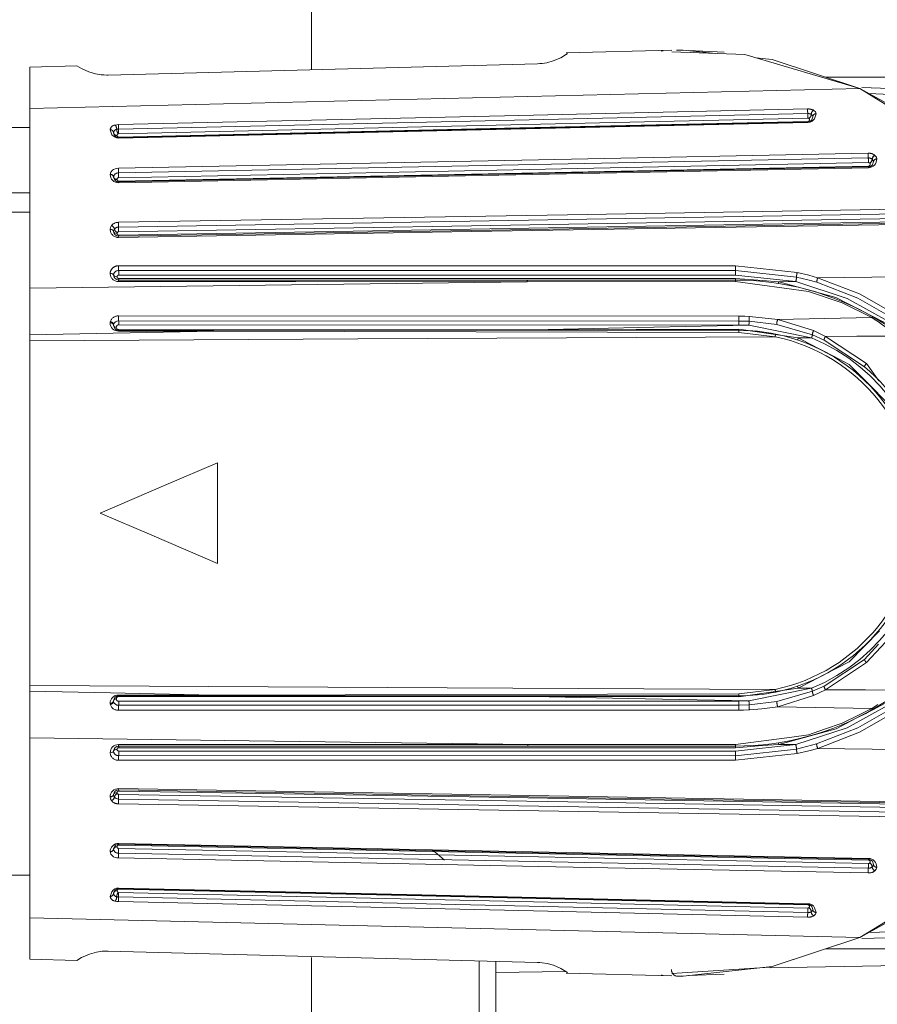
# Model space of a CAD drawing. Units: millimetres. Extents: x 5 to 1184, y 5 to 836.
# Drawn here: x 165 to 170, y 740 to 746 of the extents above; entities that cross this region are included whole.
import ezdxf

# ---------------------------------------------------------------- set-up
doc = ezdxf.new("R2010")
doc.units = ezdxf.units.MM
doc.linetypes.add('PHANTOM', pattern=[12.7, 6.35, -1.27, 1.27, -1.27, 1.27, -1.27])
doc.layers.add('10', color=7, linetype='Continuous')
doc.styles.add('SLDTEXTSTYLE1', font='TXT', dxfattribs={"width": 0.7})
doc.dimstyles.new('SLDDIMSTYLE23', dxfattribs={"dimtxt": 10, "dimasz": 8, "dimexe": 0, "dimexo": 0.0625, "dimgap": 2.5, "dimtad": 2, "dimdec": 3, "dimlfac": 5, "dimrnd": 1e-09, "dimzin": 12, "dimdsep": 46, "dimtxsty": 'SLDTEXTSTYLE1', "dimsah": 1, "dimcen": 0.09, "dimadec": 0, "dimazin": 3, "dimtfac": 1, "dimtdec": 3, "dimtofl": 0, "dimtmove": 0, "dimatfit": 3, "dimfxl": 0, "dimfrac": 2, "dimtolj": 1, "dimtzin": 12, "dimarcsym": 0})

# ---------------------------------------------------------------- blocks, each defined once
blk = doc.blocks.new('_D_61')
at = {"layer": '10'}
for p, q in [((97.7849, 748.1112), (97.7849, 784.8675)), ((660.7849, 550.9212), (660.7849, 784.8675)), ((97.7849, 783.8675), (660.7849, 783.8675))]:
    blk.add_line(p, q, dxfattribs=at)
for points in [[(97.7849, 783.8675), (107.7849, 782.3291), (107.7849, 785.406)], [(660.7849, 783.8675), (650.7849, 785.406), (650.7849, 782.3291)]]:
    blk.add_solid(points, dxfattribs=at)
at = {"layer": '10', "insert": (367.646, 796.7582), "char_height": 10, "attachment_point": 1, "style": 'SLDTEXTSTYLE1'}
blk.add_mtext('2815', dxfattribs=at)

msp = doc.modelspace()

# ---------------------------------------------------------------- linework, layer by layer
at = {"color": 7, "linetype": 'Continuous', "lineweight": 18}
for p, q in [((167.084874, 745.615663), (167.084874, 747.911204)), ((169.234933, 745.731987), (168.604411, 745.715489)), ((169.301594, 745.732869), (169.49767, 745.71196)), ((169.546164, 745.720996), (169.334782, 745.729341)), ((165.685214, 745.639052), (165.404834, 745.631708)), ((165.404834, 745.631708), (165.404834, 745.384516)), ((171.944846, 745.571221), (170.150937, 745.571221)), ((170.871819, 745.185103), (170.355834, 745.503487)), ((170.355834, 745.503487), (170.685281, 745.321406)), ((171.75249, 745.461096), (170.369138, 745.509423)), ((170.410956, 745.473017), (170.536889, 745.46863)), ((165.404834, 745.384516), (165.404834, 744.311799)), ((170.046319, 745.304312), (165.935553, 745.21109)), ((165.404834, 745.271219), (164.908494, 745.271219)), ((165.935553, 745.21109), (165.934838, 745.21109)), ((164.604844, 744.881715), (165.404834, 744.881715)), ((165.404834, 744.765414), (164.604844, 744.765414)), ((165.935363, 744.621863), (165.934838, 744.621863)), ((168.375386, 744.361223), (165.934838, 744.361223)), ((169.614304, 744.351758), (168.372334, 744.3514)), ((169.614829, 744.361223), (168.375386, 744.361223)), ((169.615353, 744.370855), (169.776191, 744.358434)), ((165.404834, 744.034375), (165.404834, 744.311799)), ((170.196904, 744.243063), (170.092572, 744.278897)), ((165.904845, 744.091214), (165.905083, 744.094767)), ((166.501368, 744.061221), (165.934838, 744.061221)), ((169.634618, 744.061221), (166.501368, 744.061221)), ((169.634999, 744.06742), (169.989146, 744.015731)), ((165.404834, 744.034375), (165.404834, 743.999495)), ((165.404834, 741.942944), (165.404834, 743.999495)), ((169.634093, 744.04837), (166.500462, 744.056906)), ((169.850625, 744.023122), (169.634093, 744.04837)), ((170.073642, 744.033875), (170.142783, 744.002809)), ((170.051755, 743.983139), (170.203294, 743.904246)), ((170.343484, 743.806352), (170.403327, 743.745913)), ((166.524829, 743.271221), (166.524829, 742.671217)), ((165.824879, 742.971219), (165.824832, 742.971219)), ((170.467938, 742.188372), (170.383347, 742.098369)), ((170.141829, 742.006172), (170.066584, 741.967)), ((165.404834, 741.942944), (165.404834, 741.908063)), ((165.404834, 741.630663), (165.404834, 741.908063)), ((166.50194, 741.885532), (166.501416, 741.885532)), ((166.50194, 741.885532), (169.634093, 741.894068)), ((169.634093, 741.894068), (169.85072, 741.919316)), ((169.989194, 741.926707), (169.634999, 741.875018)), ((165.905083, 741.847648), (165.904845, 741.851224)), ((165.934838, 741.881217), (166.50194, 741.881217)), ((166.50194, 741.881217), (169.634618, 741.881217)), ((170.503892, 741.834702), (170.433224, 741.798271)), ((170.352877, 741.767897), (170.428313, 741.804875)), ((170.146073, 741.681899), (170.251359, 741.718091)), ((165.404834, 741.630663), (165.404834, 740.557922)), ((169.950475, 741.635622), (170.050181, 741.64895)), ((165.934314, 741.590776), (168.377389, 741.591038)), ((165.934838, 741.581215), (168.376673, 741.581215)), ((168.376673, 741.581215), (169.614829, 741.581215)), ((169.776238, 741.584005), (169.615353, 741.571583)), ((165.934838, 741.320576), (165.935363, 741.320576)), ((165.934838, 740.995945), (165.935458, 740.995945)), ((167.806948, 740.963472), (167.879428, 740.902008)), ((164.876927, 740.811218), (165.404834, 740.811218)), ((165.935553, 740.731324), (170.046319, 740.638103)), ((170.355834, 740.438952), (170.871485, 740.75705)), ((170.685281, 740.621008), (170.355834, 740.438952)), ((165.404834, 740.557922), (165.404834, 740.31073)), ((170.369138, 740.433015), (171.75249, 740.481319)), ((170.536889, 740.473808), (170.410956, 740.469398)), ((170.150937, 740.371217), (171.944846, 740.371217)), ((165.404834, 740.31073), (165.685214, 740.303387)), ((167.084874, 737.614097), (167.084874, 740.319528)), ((167.084874, 740.318669), (167.084874, 737.614097)), ((169.82273, 740.258993), (172.286595, 740.302004)), ((168.184842, 740.294541), (168.184842, 737.787618)), ((168.184842, 740.230407), (168.601359, 740.237679)), ((168.604363, 740.22695), (169.234265, 740.210451)), ((169.334782, 740.213098), (169.546164, 740.221418))]:
    msp.add_line(p, q, dxfattribs=at)
at = {"color": 8, "linetype": 'PHANTOM', "lineweight": 18}
for p, q in [((165.404834, 745.384516), (170.355834, 745.503487)), ((165.934647, 745.260848), (170.04546, 745.35407)), ((165.904845, 745.240177), (165.904845, 745.24063)), ((165.934647, 744.999732), (170.406951, 745.089449)), ((170.430173, 745.081867), (170.430793, 745.081319)), ((165.884341, 744.990505), (165.884341, 744.991531)), ((165.884341, 744.991531), (165.884866, 744.991531)), ((165.884341, 744.990958), (165.884866, 744.990958)), ((165.884866, 744.990958), (165.884866, 744.991531)), ((165.904845, 744.976081), (165.904845, 744.976629)), ((165.904845, 744.975461), (165.904845, 744.976081)), ((165.925397, 744.961752), (165.924872, 744.961752)), ((165.924872, 744.961204), (165.925397, 744.961204)), ((165.925397, 744.961752), (165.925397, 744.961204)), ((165.934695, 744.677009), (170.719231, 744.757547)), ((165.935172, 744.417895), (169.615163, 744.418158)), ((169.614972, 744.445838), (169.983186, 744.406189)), ((169.615163, 744.418158), (169.978513, 744.379129)), ((165.404834, 744.311799), (168.371047, 744.351377)), ((169.973601, 744.352378), (169.615353, 744.390692)), ((169.776191, 744.358434), (169.872416, 744.350995)), ((169.872416, 744.350995), (169.945849, 744.330873)), ((170.359744, 744.182004), (170.503844, 744.107761)), ((165.935124, 744.147362), (169.635142, 744.146289)), ((165.93522, 744.117893), (169.635047, 744.116749)), ((169.635047, 744.116749), (169.695653, 744.115104)), ((169.697369, 744.144596), (169.86636, 744.126047)), ((169.86636, 744.126047), (170.428218, 744.137611)), ((169.86636, 744.126047), (170.080937, 744.059958)), ((169.634999, 744.092716), (165.935267, 744.093908)), ((165.935267, 744.065465), (168.406237, 744.064654)), ((168.40681, 744.064678), (169.634999, 744.06742)), ((169.69427, 744.091119), (169.694031, 744.091119)), ((170.067776, 744.01616), (169.69427, 744.091119)), ((169.695653, 744.115104), (169.861449, 744.095244)), ((169.861449, 744.095244), (170.073642, 744.033875)), ((170.080937, 744.059958), (170.151175, 744.024719)), ((165.404834, 744.034375), (166.500462, 744.056906)), ((169.989146, 744.015731), (170.051755, 743.983139)), ((170.142783, 744.002809), (170.383347, 743.844046)), ((170.151175, 744.024719), (170.395888, 743.862666)), ((170.395888, 743.862666), (170.469369, 743.759455)), ((170.403327, 743.745913), (170.522965, 743.625106)), ((170.292128, 742.084397), (170.141829, 742.006172)), ((170.383347, 742.098369), (170.142831, 741.93963)), ((170.395888, 742.079772), (170.151223, 741.917719)), ((170.066584, 741.967), (169.989194, 741.926707)), ((169.694937, 741.851343), (170.067776, 741.926278)), ((170.073642, 741.90854), (169.861926, 741.847242)), ((170.142831, 741.93963), (170.073642, 741.90854)), ((170.151223, 741.917719), (170.080937, 741.882457)), ((168.407573, 741.87776), (165.935267, 741.876949)), ((165.935267, 741.848506), (169.634999, 741.849722)), ((168.408955, 741.87776), (168.407573, 741.87776)), ((169.634999, 741.875018), (168.408955, 741.87776)), ((169.634999, 741.849722), (169.694508, 741.851343)), ((169.695891, 741.827335), (169.635047, 741.825689)), ((169.694508, 741.851343), (169.694937, 741.851343)), ((169.861926, 741.847242), (169.695891, 741.827335)), ((170.080937, 741.882457), (169.86679, 741.816439)), ((170.428313, 741.804875), (170.464028, 741.829552)), ((169.635142, 741.796149), (165.935124, 741.795053)), ((169.635047, 741.825689), (165.93522, 741.824521)), ((170.428313, 741.804875), (169.86679, 741.816439)), ((170.251359, 741.718091), (170.352877, 741.767897)), ((170.433224, 741.798271), (170.360984, 741.760983)), ((170.050181, 741.64895), (170.146073, 741.681899)), ((169.614304, 741.59068), (169.950475, 741.635622)), ((169.872655, 741.591467), (169.776238, 741.584005)), ((170.098437, 741.594209), (169.978608, 741.56331)), ((169.614972, 741.496576), (169.983281, 741.536249)), ((169.978608, 741.56331), (169.615163, 741.524281)), ((169.615353, 741.551723), (169.97403, 741.590108)), ((169.614972, 741.496576), (165.935029, 741.496696)), ((169.615163, 741.524281), (165.935172, 741.524519)), ((170.719231, 741.184868), (165.934695, 741.265406)), ((165.93417, 741.237105), (170.720519, 741.156592)), ((165.925397, 740.981235), (165.924872, 740.981235)), ((165.925397, 740.981235), (165.925397, 740.980662)), ((170.406951, 740.852989), (165.934647, 740.942706)), ((170.414342, 740.883555), (170.414962, 740.884103)), ((165.894212, 740.713157), (165.884341, 740.685262)), ((165.904845, 740.701808), (165.904845, 740.702261)), ((170.04546, 740.588345), (165.934647, 740.68159)), ((170.095099, 740.589298), (170.086802, 740.617646)), ((170.355834, 740.438952), (165.404834, 740.557922)), ((168.086613, 737.631501), (168.086613, 740.299429))]:
    msp.add_line(p, q, dxfattribs=at)
at = {"color": 7, "linetype": 'Continuous', "lineweight": 18, "flags": 128}
for points in [[(168.604649, 745.706524), (168.612469, 745.71165), (168.573035, 745.68726), (168.527735, 745.667853), (168.490065, 745.657601), (168.462123, 745.653047), (168.447818, 745.651688), (168.433226, 745.650972)], [(169.171418, 745.72679), (169.177188, 745.7276), (169.182957, 745.728339)], [(170.355834, 745.503487), (169.671, 745.705642), (169.235171, 745.721521)], [(169.301594, 745.732869), (169.279565, 745.732774), (169.262303, 745.732559)], [(168.433226, 745.650972), (166.999615, 745.613445), (165.873231, 745.583953)], [(169.735659, 745.686545), (169.833649, 745.676078), (170.355834, 745.503487)], [(165.864838, 745.583834), (165.847529, 745.584287), (165.830601, 745.585646), (165.798033, 745.590891), (165.757931, 745.602216), (165.713013, 745.622172), (165.685166, 745.639028), (165.685214, 745.639028)], [(165.873231, 745.583953), (165.86851, 745.583858), (165.864838, 745.583834)], [(170.046271, 745.30126), (170.046271, 745.303525), (170.046319, 745.304312)], [(170.075644, 745.335211), (170.070351, 745.317282), (170.059527, 745.307697), (170.052994, 745.305218), (170.049657, 745.304574), (170.046319, 745.304312)], [(165.935458, 745.208015), (165.935458, 745.210303), (165.935553, 745.21109)], [(170.437754, 745.067228), (170.431651, 745.048036), (170.426739, 745.042981), (170.42097, 745.039286), (170.414723, 745.037045), (170.411528, 745.036449), (170.408381, 745.03621)], [(170.408381, 745.03621), (167.903556, 744.985975), (165.935458, 744.946493)], [(170.408238, 745.031132), (170.408286, 745.034899), (170.408381, 745.03621)], [(165.934838, 744.946469), (165.931786, 744.946636), (165.928687, 744.947113), (165.922583, 744.949092), (165.916909, 744.952454), (165.91195, 744.957103), (165.904845, 744.975461)], [(165.935458, 744.946493), (165.935124, 744.946469), (165.934838, 744.946469)], [(165.935315, 744.941391), (165.935363, 744.945158), (165.935458, 744.946493)], [(165.884341, 744.663419), (165.892018, 744.662608), (165.898646, 744.660033), (165.903128, 744.65598), (165.904845, 744.65114)], [(170.719899, 744.7024), (168.040551, 744.657292), (165.935363, 744.621863)], [(165.884341, 744.400539), (165.892018, 744.400133), (165.898646, 744.398154), (165.903128, 744.394888), (165.904845, 744.39093)], [(169.945849, 744.330873), (170.213212, 744.257511), (170.359744, 744.182004)], [(170.438803, 744.139208), (170.513238, 744.093241), (170.591105, 744.039001)], [(165.934838, 744.061221), (165.931405, 744.061412), (165.927924, 744.062032), (165.921153, 744.064535), (165.911855, 744.07195), (165.904845, 744.091214)], [(165.934314, 744.056667), (165.934552, 744.060053), (165.934838, 744.061221)], [(165.824832, 742.971219), (166.216697, 743.139161), (166.524829, 743.271221)], [(166.524829, 742.671217), (166.132678, 742.839278), (165.824879, 742.971219)], [(170.474471, 742.268337), (170.29251, 742.084612), (170.292128, 742.084397)], [(165.934314, 741.885747), (165.934552, 741.882385), (165.934838, 741.881217)], [(170.438851, 741.803254), (170.513524, 741.849364), (170.591105, 741.903438)], [(165.904845, 741.851224), (165.911902, 741.870512), (165.921153, 741.877903), (165.927924, 741.880406), (165.931405, 741.881003), (165.934838, 741.881217)], [(170.360984, 741.760983), (170.214309, 741.685332), (169.872941, 741.591491)], [(169.872941, 741.591491), (169.87275, 741.591467), (169.872655, 741.591467)], [(165.935363, 741.320576), (168.614711, 741.275467), (170.719899, 741.240038)], [(165.904845, 740.966381), (165.911759, 740.985073), (165.916718, 740.989865), (165.922488, 740.993275), (165.928639, 740.995301), (165.931739, 740.995778), (165.934838, 740.995945)], [(165.935315, 741.001047), (165.935363, 740.99728), (165.935458, 740.995945)], [(165.935458, 740.995945), (168.440284, 740.945686), (170.408381, 740.906204)], [(170.408238, 740.911283), (170.408286, 740.907516), (170.408381, 740.906204)], [(170.408381, 740.906204), (170.411528, 740.905966), (170.414723, 740.905394), (170.42097, 740.903153), (170.426739, 740.899457), (170.431651, 740.894379), (170.437754, 740.875186)], [(165.934838, 740.731348), (165.93522, 740.731348), (165.935553, 740.731324)], [(165.935553, 740.731324), (165.935458, 740.732111), (165.935458, 740.734424)], [(170.046271, 740.641178), (170.046271, 740.638889), (170.046319, 740.638103)], [(170.046319, 740.638103), (170.050324, 740.637745), (170.054234, 740.636863), (170.061673, 740.633477), (170.070351, 740.625157), (170.075644, 740.607204)], [(169.234647, 740.224542), (169.821872, 740.263833), (170.355834, 740.438952)], [(170.355834, 740.438952), (169.833649, 740.266337), (169.301594, 740.209545)], [(165.685214, 740.303411), (165.685166, 740.303387), (165.713776, 740.320672), (165.760697, 740.341152), (165.802897, 740.352549), (165.837277, 740.357412), (165.855063, 740.358461), (165.873231, 740.358485)], [(165.873231, 740.358485), (167.306842, 740.320934), (168.433226, 740.291442)], [(168.433226, 740.291442), (168.447913, 740.290727), (168.462361, 740.289368), (168.490542, 740.284742), (168.52826, 740.274395), (168.573369, 740.254988), (168.612422, 740.230812), (168.604602, 740.235938)], [(169.171418, 740.215649), (169.177188, 740.214838), (169.182957, 740.214075)], [(169.301594, 740.209545), (169.279565, 740.209641), (169.262303, 740.209855)]]:
    msp.add_lwpolyline(points, dxfattribs=at)
at = {"color": 8, "linetype": 'PHANTOM', "lineweight": 18, "flags": 128}
for points in [[(165.934123, 745.288123), (168.23615, 745.340361), (170.044936, 745.381369)], [(170.095099, 745.353116), (170.086325, 745.323028), (170.071925, 745.30908), (170.059909, 745.303549), (170.046271, 745.30126)], [(170.081652, 745.373263), (170.091571, 745.364322), (170.095099, 745.353116)], [(170.045985, 745.326938), (167.743911, 745.274724), (165.935124, 745.233692)], [(170.046271, 745.30126), (167.744197, 745.249023), (165.935458, 745.208015)], [(165.935601, 745.213856), (168.237675, 745.26607), (170.046414, 745.307101)], [(170.046319, 745.304312), (170.046366, 745.305027), (170.046414, 745.307101)], [(170.066489, 745.349349), (170.073165, 745.343079), (170.075644, 745.335211)], [(165.935458, 745.208015), (165.921916, 745.209636), (165.909756, 745.2145), (165.894831, 745.227493), (165.884341, 745.257177)], [(165.914572, 745.285524), (165.925158, 745.28748), (165.934123, 745.288123)], [(165.923728, 745.259394), (165.929068, 745.260419), (165.934647, 745.260848)], [(165.935124, 745.233692), (165.933884, 745.233525), (165.932883, 745.233382)], [(165.925397, 745.223774), (165.927399, 745.217837), (165.929021, 745.216073), (165.930976, 745.21481), (165.933169, 745.214094), (165.935601, 745.213856)], [(165.935601, 745.213856), (165.935601, 745.211805), (165.935553, 745.21109)], [(165.934123, 745.027961), (168.438615, 745.07822), (170.406426, 745.117678)], [(170.407475, 745.061387), (167.902983, 745.011152), (165.935172, 744.97167)], [(170.414962, 745.058335), (170.41458, 745.058645), (170.414342, 745.058884)], [(170.430793, 745.081319), (170.435799, 745.074834), (170.437754, 745.067228)], [(170.446004, 745.104994), (170.446337, 745.104684), (170.446624, 745.104446)], [(170.446624, 745.104446), (170.454968, 745.093311), (170.457209, 745.083202)], [(165.884341, 744.991531), (165.887727, 745.005001), (165.897788, 745.01635), (165.905322, 745.021094), (165.913857, 745.024623), (165.923489, 745.026888), (165.934123, 745.027961)], [(170.408238, 745.031132), (167.903413, 744.980849), (165.935315, 744.941391)], [(165.935553, 744.951285), (168.440427, 745.00152), (170.408477, 745.041002)], [(170.408381, 745.03621), (170.408429, 745.037474), (170.408477, 745.041002)], [(165.935553, 744.951285), (165.935553, 744.947733), (165.935458, 744.946493)], [(165.93417, 744.705309), (168.613518, 744.750442), (170.718755, 744.785847)], [(170.719756, 744.729461), (168.040408, 744.684376), (165.93522, 744.648923)], [(165.935553, 744.629134), (168.614901, 744.674219), (170.72009, 744.709672)], [(165.884341, 744.6633), (165.886344, 744.675387), (165.892256, 744.686164)], [(165.904845, 744.651498), (165.906132, 744.658865), (165.909852, 744.665588)], [(165.925397, 744.639029), (165.916814, 744.640102), (165.909804, 744.643416), (165.906228, 744.647183), (165.904845, 744.651498)], [(165.927495, 744.645108), (165.925778, 744.64189), (165.925397, 744.639029)], [(170.719708, 744.694842), (168.04036, 744.64971), (165.935172, 744.614281)], [(165.935029, 744.445743), (167.974795, 744.445814), (169.614972, 744.445838)], [(165.925397, 744.380392), (165.916814, 744.381322), (165.909804, 744.384088), (165.906228, 744.387282), (165.904845, 744.39093)], [(168.371047, 744.351377), (166.991938, 744.351544), (165.934314, 744.351663)], [(169.615353, 744.390692), (167.533482, 744.390477), (165.935363, 744.39031)], [(165.935363, 744.370474), (167.975272, 744.370689), (169.615353, 744.370855)], [(168.371047, 744.351377), (168.371762, 744.3514), (168.372334, 744.3514)], [(170.092572, 744.278897), (170.050086, 744.293489), (169.614304, 744.351758)], [(169.872416, 744.350995), (169.929112, 744.351782), (169.973601, 744.352378)], [(169.97384, 744.352354), (169.973744, 744.352354), (169.973601, 744.352378)], [(170.539559, 744.1085), (170.280303, 744.251575), (169.97384, 744.352354)], [(169.978513, 744.379129), (170.047129, 744.362654), (170.100154, 744.347705)], [(169.983186, 744.406189), (170.05185, 744.389595), (170.104588, 744.374527)], [(170.104779, 744.374527), (171.016825, 744.38671), (171.733464, 744.396271)], [(170.104779, 744.374456), (170.354213, 744.278683), (170.568026, 744.157113)], [(170.100154, 744.347705), (170.344723, 744.252719), (170.553817, 744.132985)], [(170.428218, 744.137611), (170.251263, 744.224371), (170.196904, 744.243063)], [(169.635142, 744.146289), (169.670047, 744.145741), (169.697369, 744.144596)], [(165.884341, 744.105662), (165.884532, 744.108905), (165.884675, 744.11148)], [(165.884341, 744.105662), (165.893019, 744.104375), (165.900124, 744.10056), (165.903605, 744.096173), (165.904845, 744.091214)], [(166.501368, 744.061221), (166.500844, 744.059815), (166.500462, 744.056906)], [(168.406237, 744.064654), (168.406571, 744.064654), (168.40681, 744.064678)], [(168.40681, 744.064678), (169.127644, 744.079484), (169.694031, 744.091119)], [(169.634999, 744.06742), (169.634808, 744.062509), (169.634618, 744.061221)], [(169.694031, 744.091119), (169.661273, 744.092383), (169.634999, 744.092716)], [(169.850625, 744.023122), (167.36101, 744.00989), (165.404834, 743.999495)], [(166.500462, 744.056906), (166.183413, 744.056691), (165.934314, 744.056667)], [(170.067776, 744.01616), (170.023764, 744.015922), (169.989146, 744.015731)], [(170.57866, 744.027008), (170.339288, 744.025721), (170.151175, 744.024719)], [(170.203294, 743.904246), (170.292557, 743.857755), (170.343484, 743.806352)], [(170.632018, 742.371167), (170.567883, 742.263593), (170.395888, 742.079772)], [(165.404834, 741.942944), (167.894543, 741.929711), (169.85072, 741.919316)], [(166.501416, 741.885532), (165.887345, 741.898145), (165.404834, 741.908063)], [(165.934314, 741.885747), (166.251887, 741.885699), (166.501416, 741.885532)], [(166.50194, 741.881217), (166.501654, 741.8826), (166.501416, 741.885532)], [(169.989194, 741.926707), (170.033206, 741.926469), (170.067776, 741.926278)], [(170.151223, 741.917719), (170.390595, 741.916455), (170.57866, 741.915454)], [(165.884675, 741.830958), (165.884484, 741.834225), (165.884341, 741.836776)], [(168.407143, 741.881217), (168.407429, 741.880097), (168.407573, 741.87776)], [(169.694508, 741.851343), (168.97458, 741.866125), (168.408955, 741.87776)], [(169.634618, 741.881217), (169.634856, 741.879143), (169.634999, 741.875018)], [(169.97403, 741.590108), (170.280684, 741.691031), (170.539607, 741.833986)], [(169.697608, 741.797842), (169.662703, 741.796483), (169.635142, 741.796149)], [(169.86679, 741.816439), (169.772376, 741.803922), (169.697608, 741.797842)], [(170.553817, 741.809453), (170.344008, 741.689362), (170.098437, 741.594209)], [(170.568074, 741.785325), (170.354356, 741.663827), (170.105017, 741.56803)], [(168.377389, 741.591038), (166.713227, 741.613235), (165.404834, 741.630663)], [(169.872941, 741.591491), (169.929541, 741.590728), (169.97403, 741.590108)], [(165.884341, 741.5419), (165.892924, 741.543378), (165.899981, 741.546001), (165.90351, 741.549076), (165.904893, 741.552652)], [(165.904845, 741.551484), (165.903128, 741.547526), (165.898646, 741.544284), (165.892018, 741.542281), (165.884341, 741.5419)], [(165.904845, 741.551484), (165.906991, 741.556062), (165.912522, 741.559734), (165.918578, 741.561474), (165.925397, 741.562022)], [(165.904845, 741.551484), (165.904845, 741.552152), (165.904893, 741.552652)], [(169.615353, 741.571583), (167.533673, 741.571797), (165.935363, 741.571964)], [(165.935363, 741.552104), (167.975081, 741.55189), (169.615353, 741.551723)], [(168.377389, 741.591038), (169.077147, 741.590847), (169.614304, 741.59068)], [(169.983281, 741.536249), (170.051945, 741.552867), (170.105017, 741.56803)], [(170.105017, 741.56803), (171.017207, 741.555871), (171.733941, 741.546334)], [(165.904845, 741.290917), (165.906991, 741.296352), (165.912522, 741.300668), (165.918578, 741.302742), (165.925397, 741.30341)], [(165.925397, 741.30341), (165.926064, 741.29981), (165.927495, 741.297306)], [(170.719708, 741.247572), (168.04036, 741.292681), (165.935172, 741.328134)], [(170.688666, 741.233291), (168.026913, 741.278113), (165.935553, 741.313304)], [(165.904845, 741.290917), (165.903128, 741.286053), (165.898646, 741.281976), (165.892018, 741.279306), (165.884341, 741.278447)], [(165.892256, 741.25625), (165.886344, 741.267027), (165.884341, 741.279139)], [(165.884389, 741.279806), (165.892066, 741.280498), (165.898646, 741.282977), (165.903128, 741.286959), (165.904893, 741.291799)], [(165.904845, 741.290917), (165.904845, 741.291417), (165.904893, 741.291799)], [(165.909852, 741.27685), (165.906132, 741.283573), (165.904845, 741.290917)], [(165.93522, 741.293491), (168.614568, 741.248383), (170.719756, 741.212954)], [(165.884436, 740.95179), (165.887822, 740.937604), (165.897788, 740.926065), (165.905226, 740.921415), (165.913953, 740.917863), (165.923775, 740.915479), (165.934123, 740.914454)], [(165.924872, 740.980686), (165.925158, 740.980686), (165.925397, 740.980662)], [(165.935172, 740.970744), (168.439664, 740.920509), (170.407475, 740.881027)], [(170.408238, 740.911283), (167.903413, 740.961541), (165.935315, 741.001047)], [(165.935553, 740.991153), (165.935553, 740.994705), (165.935458, 740.995945)], [(170.408477, 740.901412), (167.903651, 740.951671), (165.935553, 740.991153)], [(165.934123, 740.914454), (168.438615, 740.864219), (170.406426, 740.824737)], [(170.408477, 740.901412), (170.408429, 740.904965), (170.408381, 740.906204)], [(170.437754, 740.875186), (170.435799, 740.867604), (170.430793, 740.861096)], [(170.446337, 740.837707), (170.454301, 740.847744), (170.457209, 740.859212)], [(165.935601, 740.728559), (165.932883, 740.728249), (165.930356, 740.727224), (165.927399, 740.724601), (165.925397, 740.71864)], [(165.925397, 740.71864), (165.927447, 740.712608), (165.928925, 740.711011), (165.930737, 740.709819), (165.932883, 740.709032)], [(170.046271, 740.641178), (167.744197, 740.693392), (165.935458, 740.734424)], [(165.935553, 740.731324), (165.935601, 740.730633), (165.935601, 740.728559)], [(170.046414, 740.635337), (167.74434, 740.687551), (165.935601, 740.728559)], [(165.914572, 740.65689), (165.925301, 740.654911), (165.934123, 740.654291)], [(165.934647, 740.68159), (165.929068, 740.682019), (165.923728, 740.683045)], [(165.932883, 740.709032), (165.934123, 740.708865), (165.935124, 740.708722)], [(165.934123, 740.654291), (168.23615, 740.602078), (170.044936, 740.561046)], [(165.935124, 740.708722), (168.237199, 740.656509), (170.045985, 740.615501)], [(170.046319, 740.638103), (170.046366, 740.637387), (170.046414, 740.635337)], [(170.051373, 740.616907), (170.054663, 740.619864), (170.056142, 740.623654), (170.055236, 740.629758), (170.054187, 740.631427), (170.052804, 740.632881), (170.051039, 740.634073), (170.048894, 740.634956), (170.046414, 740.635337)], [(170.075644, 740.607204), (170.073165, 740.59936), (170.066489, 740.593089)], [(170.081652, 740.569176), (170.091571, 740.578117), (170.095099, 740.589298)]]:
    msp.add_lwpolyline(points, dxfattribs=at)
at = {"color": 8, "linetype": 'PHANTOM', "lineweight": 18}
for centre, radius, start, end in [((170.048457, 745.31011), 0.071345, 62.2714364, 92.8285706), ((171.294202, 745.391718), 1.249309, 180.4746248, 181.7268636), ((170.047497, 745.313946), 0.040176, 61.789148, 92.905739), ((168.446884, 745.309595), 1.599195, 0.6213748, 1.5936518), ((170.09291, 745.34936), 0.026421, 115.2188804, 180.023739), ((170.094434, 745.334316), 0.018812, 87.9749396, 177.2744645), ((170.046137, 745.316649), 0.01029, 59.414445, 90.8489923), ((170.046251, 745.316992), 0.009892, 270.9466429, 319.7933695), ((170.040004, 745.349428), 0.026485, 295.4211041, 359.8295012), ((170.046627, 745.317084), 0.009669, 317.9375463, 60.6003679), ((165.917764, 745.251827), 0.033848, 95.4103995, 170.9064034), ((165.886378, 745.238724), 0.018565, 5.8940521, 96.3005024), ((165.926251, 745.237971), 0.021571, 96.7181966, 172.9189435), ((165.923679, 745.242636), 0.01894, 186.0794874, 275.2042903), ((165.880814, 745.259027), 0.042915, 0.4890879, 38.1282579), ((165.965873, 745.259534), 0.042098, 180.2229085, 218.4040057), ((165.935179, 745.223873), 0.009783, 103.5731873, 180.5784836), ((166.763054, 745.290422), 0.828934, 180.1588648, 182.0445474), ((164.879626, 745.228741), 1.05551, 0.2687889, 1.7431476), ((170.409319, 745.058615), 0.059134, 51.6567334, 92.8038352), ((171.454518, 745.123033), 1.048106, 180.2927615, 181.8362286), ((170.408602, 745.055154), 0.034335, 51.0802428, 92.7572059), ((169.382658, 745.056268), 1.02483, 0.2862273, 1.8554216), ((170.407644, 745.051182), 0.010206, 48.9888833, 90.9490914), ((170.408418, 745.050904), 0.009902, 270.3398523, 48.6344502), ((170.403086, 745.08358), 0.02714, 294.5008771, 356.3812396), ((170.4034, 745.083243), 0.02746, 294.8995921, 355.9825246), ((170.457376, 745.080228), 0.027252, 114.6634143, 176.5504898), ((170.458091, 745.079614), 0.027351, 114.7876467, 176.4262574), ((170.45578, 745.065109), 0.01815, 85.4839051, 173.2934544), ((165.932442, 744.971804), 0.028015, 85.4845444, 170.0811412), ((166.982215, 745.033316), 1.048106, 180.2927615, 181.8362286), ((165.034423, 744.968817), 0.900754, 0.1814817, 1.9638117), ((165.886854, 744.973352), 0.018287, 10.3253278, 96.2417983), ((165.886861, 744.972784), 0.018284, 10.3897281, 96.2653158), ((165.922874, 744.979981), 0.018338, 190.5306769, 276.2551735), ((165.922851, 744.979401), 0.018309, 190.4467686, 276.3390817), ((165.935255, 744.961139), 0.009858, 179.6242184, 271.7366625), ((165.93526, 744.961807), 0.009863, 90.5115522, 180.3208173), ((165.933872, 744.650509), 0.054801, 89.6880864, 139.4108209), ((166.805118, 744.707296), 0.87095, 180.1307314, 181.9928791), ((165.934599, 744.664552), 0.050274, 181.4268927, 270.6523821), ((165.882106, 744.659673), 0.028369, 12.0357474, 69.0354924), ((165.934636, 744.644406), 0.032603, 89.896057, 139.4797548), ((165.937235, 744.671281), 0.027927, 191.8121973, 249.5880771), ((165.935164, 744.639306), 0.009617, 89.6713233, 142.8914988), ((165.059601, 744.646592), 0.875622, 0.1525191, 1.9891298), ((165.935241, 744.638973), 0.009844, 179.6785064, 271.8202276), ((165.883138, 744.626871), 0.052464, 354.5222399, 2.4727689), ((165.932137, 744.397964), 0.047866, 86.5368568, 176.9172991), ((165.933951, 744.388732), 0.029189, 87.6036044, 175.680247), ((166.48774, 744.434658), 0.552822, 178.8510744, 181.7375757), ((165.481693, 744.400937), 0.453794, 358.6581151, 2.13558), ((170.182402, 744.435907), 0.567517, 178.9973367, 181.7922567), ((169.163339, 744.401286), 0.452139, 358.6573145, 2.1384475), ((165.934617, 744.401958), 0.050296, 181.6167812, 269.6545636), ((165.935201, 744.380278), 0.009805, 179.3322746, 270.9425248), ((165.935273, 744.380434), 0.009877, 89.4811485, 180.2440521), ((165.886841, 744.368585), 0.048559, 351.280102, 2.2293882), ((168.385971, 744.352549), 0.013685, 140.6663728, 184.8157186), ((169.702547, 744.351615), 0.088243, 173.7491145, 179.9072118), ((169.561533, 744.368956), 0.053854, 351.7447145, 2.0213083), ((169.880817, 744.382385), 0.09775, 342.108384, 358.0911085), ((170.073992, 744.376574), 0.095514, 161.9372172, 178.4675417), ((170.170096, 744.349387), 0.069962, 159.0030032, 181.3774655), ((169.851182, 744.353283), 0.021358, 326.2287767, 353.8507919), ((165.932028, 744.098308), 0.049151, 86.3888791, 164.4556212), ((166.387474, 744.134091), 0.452545, 178.3196061, 182.0512391), ((165.591854, 744.105193), 0.343598, 358.1179347, 2.1103351), ((170.034798, 744.130229), 0.399979, 177.6987715, 181.9312812), ((169.367023, 744.105264), 0.268269, 357.3190672, 2.4535689), ((169.845216, 744.121195), 0.149687, 171.0056678, 182.332009), ((169.93001, 744.100323), 0.068749, 158.0046663, 184.2367189), ((170.434824, 744.129706), 0.010302, 67.2753306, 129.8871512), ((165.886464, 744.092847), 0.018718, 5.8856728, 95.4845029), ((165.918914, 744.093815), 0.014308, 190.4714781, 279.3881341), ((165.935287, 744.079868), 0.01404, 90.0818065, 180.692449), ((165.92035, 744.06483), 0.014931, 346.013457, 2.4378912), ((168.384456, 744.065698), 0.022376, 348.4591437, 357.3881), ((169.727444, 744.050996), 0.093388, 173.714168, 181.6112203), ((169.57219, 744.11019), 0.123561, 351.1213051, 2.2793301), ((170.1282, 744.032676), 0.054571, 150.0049964, 178.7415948), ((169.907823, 744.014729), 0.057713, 155.5208492, 171.6620125), ((169.955197, 744.024375), 0.035078, 324.1071935, 345.7336185), ((170.009762, 744.045024), 0.064798, 333.5479479, 350.0918588), ((169.638433, 742.970274), 1.130581, 0.0478875, 67.6814862), ((170.204181, 743.991854), 0.062368, 148.1999555, 169.8838638), ((170.429219, 743.826685), 0.049047, 132.809845, 159.2699754), ((169.638541, 742.972091), 1.130472, 292.314827, 359.9557993), ((170.42436, 742.1125), 0.043379, 199.0109767, 228.9772447), ((169.724771, 741.891333), 0.090719, 178.2724318, 186.4021799), ((169.905096, 741.926765), 0.054884, 187.7999317, 204.7407546), ((169.955462, 741.918259), 0.034773, 14.0610613, 35.8091853), ((170.011856, 741.89795), 0.062686, 9.7261844, 26.8662524), ((170.127752, 741.909613), 0.054122, 181.1364462, 210.1169626), ((170.202562, 741.949946), 0.060616, 189.7988199, 212.1173609), ((165.886858, 741.854977), 0.018374, 262.1260531, 348.2149136), ((165.931606, 741.843505), 0.04858, 194.9668192, 274.152726), ((165.919259, 741.848132), 0.014742, 82.2458726, 167.8945152), ((165.935266, 741.862525), 0.014019, 179.1231196, 270.0065815), ((165.935327, 741.86287), 0.01408, 90.2448289, 180.5294266), ((165.919996, 741.877569), 0.015284, 357.6759976, 13.8085689), ((165.589707, 741.837201), 0.345746, 357.8983405, 1.8738435), ((169.367231, 741.837174), 0.268062, 357.54444, 2.6829239), ((169.572029, 741.832245), 0.123959, 357.7298619, 8.8629638), ((169.85484, 741.82179), 0.159046, 178.0022114, 188.6601119), ((169.929469, 741.842125), 0.067738, 175.6473175, 202.2842825), ((166.387408, 741.808323), 0.452478, 177.9484884, 181.6806664), ((170.03518, 741.812211), 0.40036, 178.070735, 182.2992122), ((170.434869, 741.812739), 0.010287, 230.0616248, 292.7758934), ((169.857054, 741.591021), 0.015607, 1.6386416, 39.8800219), ((170.175036, 741.599547), 0.076784, 183.9864514, 204.2333254), ((165.93258, 741.54497), 0.048336, 183.6414721, 272.9043721), ((165.933956, 741.553689), 0.029195, 184.3302601, 272.3858885), ((165.935234, 741.561941), 0.009838, 179.5279066, 270.7468928), ((165.935283, 741.562079), 0.009886, 89.5362813, 180.3264834), ((165.886134, 741.573813), 0.049263, 357.8490979, 8.6414119), ((165.476372, 741.541485), 0.459113, 357.8822789, 1.325398), ((168.4022, 741.584294), 0.025711, 164.7933035, 186.8773512), ((169.701982, 741.590792), 0.087678, 180.0729094, 186.2707643), ((169.568464, 741.57386), 0.046944, 357.2198311, 9.0141461), ((169.164229, 741.541137), 0.451249, 357.8592863, 1.3442604), ((169.878535, 741.560006), 0.100128, 1.8911145, 17.4961231), ((170.07018, 741.565189), 0.091592, 181.1759176, 198.4193234), ((166.486864, 741.507771), 0.551946, 178.2611189, 181.1497266), ((170.184409, 741.506509), 0.569524, 178.2118087, 180.9992774), ((165.935265, 741.30344), 0.009868, 88.3248154, 180.1764506), ((165.882713, 741.315556), 0.052888, 357.5591566, 5.4458347), ((165.882062, 741.282773), 0.028414, 291.0259393, 347.9683639), ((165.932474, 741.288845), 0.051767, 219.0231586, 271.877934), ((165.937788, 741.270592), 0.028628, 111.0717759, 167.3745992), ((165.935292, 741.303366), 0.009875, 217.8550507, 269.5821273), ((166.802571, 741.235165), 0.868402, 178.0043896, 179.8719999), ((165.080186, 741.295412), 0.855036, 357.9888692, 359.8712995), ((165.887489, 740.969088), 0.017565, 259.9903166, 351.135676), ((165.922854, 740.963028), 0.018318, 83.6734922, 169.4526996), ((165.93233, 740.970385), 0.027775, 188.2875875, 274.7851545), ((165.935316, 740.981236), 0.009919, 88.6294944, 180.0096247), ((165.935321, 740.980668), 0.009925, 180.0310991, 269.1365314), ((164.909535, 740.975907), 1.02565, 358.1449609, 359.7115694), ((166.982569, 740.90912), 1.048459, 178.1642783, 179.7085278), ((170.408392, 740.891511), 0.009902, 311.5680503, 89.5094413), ((171.458615, 740.819334), 1.052203, 178.1670254, 179.7057807), ((170.410099, 740.881327), 0.05671, 266.286625, 309.7186025), ((169.327367, 740.88721), 1.080126, 358.1844694, 359.672061), ((170.408661, 740.88719), 0.034243, 267.1376417, 308.9185599), ((170.40772, 740.890954), 0.00993, 268.5878046, 311.8250326), ((170.403046, 740.858832), 0.027181, 3.6183258, 65.4440651), ((170.403715, 740.859469), 0.02708, 3.4945173, 65.4619677), ((170.457091, 740.862458), 0.026986, 184.0595107, 246.5164395), ((170.455953, 740.877517), 0.018348, 187.2974978, 273.9251427), ((165.923859, 740.699556), 0.019147, 85.3922641, 173.2444387), ((165.886172, 740.704262), 0.01878, 264.4046535, 353.8833193), ((165.886286, 740.703829), 0.018669, 264.0211033, 353.7843422), ((165.917872, 740.690699), 0.033969, 189.2096976, 264.4254298), ((165.92614, 740.704356), 0.021447, 186.8216231, 263.5412369), ((165.880634, 740.68345), 0.043096, 321.9540038, 359.4612509), ((165.967231, 740.682325), 0.04351, 142.1335505, 179.0523825), ((167.015521, 740.647168), 1.081422, 178.1759288, 179.6225829), ((164.885223, 740.713604), 1.049913, 358.2526891, 359.7336068), ((168.443742, 740.632865), 1.602337, 358.4078476, 359.37907), ((170.047451, 740.628495), 0.0402, 267.1616715, 298.2671005), ((170.046199, 740.625703), 0.010205, 268.7975875, 300.4648001), ((170.040454, 740.593324), 0.025988, 359.5338979, 65.1555256), ((170.09294, 740.593097), 0.026451, 180.0173587, 244.7400219), ((170.094481, 740.608149), 0.018861, 182.8730081, 271.8775877), ((171.290425, 740.550769), 1.245532, 178.2712375, 179.5272742), ((170.048052, 740.633946), 0.072967, 267.5523841, 297.4185508), ((169.268784, 740.244972), 0.03571, 172.1689915, 259.5437284)]:
    msp.add_arc(centre, radius, start, end, dxfattribs=at)
at = {"color": 7, "linetype": 'Continuous', "lineweight": 18}
for centre, radius, start, end in [((165.885895, 745.238185), 0.019055, 6.0002821, 94.6775165), ((165.934822, 745.241081), 0.029991, 181.7272514, 270.0298664), ((170.40716, 745.081209), 0.050089, 271.2333289, 2.2806477), ((165.886637, 744.97214), 0.018508, 10.337264, 97.126183), ((165.934472, 744.991526), 0.050142, 181.1659953, 270.9629026), ((165.934811, 744.651804), 0.029941, 182.2280419, 270.051392), ((165.991595, 744.616655), 0.056473, 174.7087047, 182.4090967), ((165.934832, 744.391197), 0.029974, 182.7444459, 270.0111997), ((165.996471, 744.353047), 0.062173, 172.4434444, 181.2760332), ((169.614826, 742.721179), 1.640045, 59.8403059, 89.9998885), ((165.933715, 744.088655), 0.029277, 87.0547574, 167.9508736), ((169.542165, 742.774778), 1.625546, 50.3847897, 56.9698794), ((165.933786, 744.106111), 0.049447, 180.5199602, 270.6118397), ((165.935264, 744.079483), 0.014018, 179.1186045, 270.0110966), ((169.634404, 742.969381), 1.09184, 78.3277483, 89.9888118), ((169.630944, 742.972723), 1.073125, 359.9196882, 78.1874132), ((169.634629, 742.971224), 1.08999, 281.677744, 78.3196965), ((169.676629, 742.988765), 1.109485, 339.8964994, 50.4330764), ((169.630997, 742.969652), 1.073072, 281.8155093, 0.0836547), ((165.933803, 741.836285), 0.049464, 89.4084863, 179.4318315), ((169.634731, 742.969394), 1.088177, 269.9940027, 281.6919448), ((165.886495, 741.849556), 0.018686, 264.4110873, 354.1385608), ((165.933683, 741.853718), 0.029237, 191.9822615, 273.0121076), ((169.614812, 743.221336), 1.640121, 270.0006003, 300.1606306), ((165.934573, 741.540525), 0.050251, 90.2963245, 178.4323308), ((165.934849, 741.551225), 0.02999, 90.0202291, 177.2719171), ((165.995454, 741.589335), 0.061157, 178.6504814, 187.6300411), ((165.934242, 741.278233), 0.049909, 88.9322959, 178.9605736), ((165.934856, 741.290588), 0.029987, 90.0336379, 177.6869282), ((165.991149, 741.325765), 0.056028, 177.5769989, 185.3142879), ((165.934478, 741.297621), 0.032216, 220.146832, 270.3866016), ((165.934345, 740.951144), 0.049913, 88.8868136, 179.2580566), ((165.886087, 740.97105), 0.019331, 265.1028087, 346.0231839), ((165.922678, 740.962587), 0.018232, 83.0866358, 167.9887198), ((170.407199, 740.861242), 0.050051, 357.6751258, 88.8108975), ((165.930471, 740.693463), 0.041263, 83.0589641, 151.4929274), ((165.93494, 740.701236), 0.030112, 90.1934951, 178.0493871), ((170.048499, 740.598344), 0.042892, 26.7450414, 92.9770661)]:
    msp.add_arc(centre, radius, start, end, dxfattribs=at)

# ---------------------------------------------------------------- dimensions: what is measured, and where the dimension line sits
at = {"layer": '10'}
dim = msp.add_linear_dim(base=(660.784851, 783.867541), p1=(97.784851, 748.111215), p2=(660.784851, 550.921215), dimstyle='SLDDIMSTYLE23', dxfattribs=at)
dim.commit()
dim.dimension.update_dxf_attribs({"geometry": '_D_61', "text_midpoint": (379.284851, 783.867541), "dimtype": 160})

doc.saveas('drawing.dxf')
